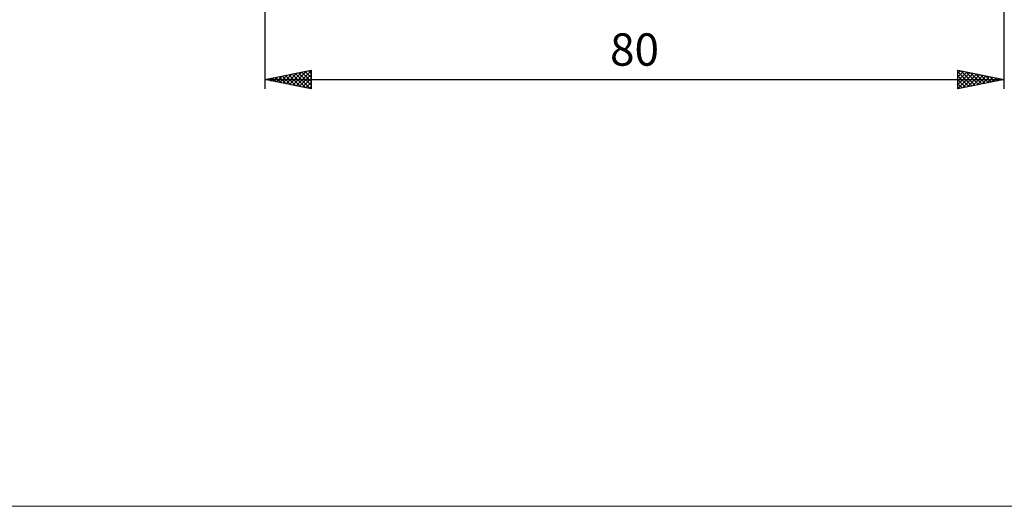
# Model space of a CAD drawing. Units: millimetres. Extents: x -90 to 156, y -68 to 68.
# Drawn here: x -7 to 100, y -68 to -16 of the extents above; entities that cross this region are included whole.
import ezdxf
from ezdxf.enums import TextEntityAlignment as Align

# ---------------------------------------------------------------- set-up
doc = ezdxf.new("R2010")
doc.units = ezdxf.units.MM
doc.header["$LTSCALE"] = 8.05
doc.layers.add('2', color=7, linetype='CONTINUOUS')
doc.layers.add('INFTOTAL', color=9, linetype='CONTINUOUS')
doc.styles.get("Standard").update_dxf_attribs({"font": 'Monospac821 BT'})

msp = doc.modelspace()

# ---------------------------------------------------------------- linework, layer by layer
at = {"layer": '2', "color": 7, "linetype": 'CONTINUOUS', "lineweight": 25}
for p, q in [((20, -10), (20, -23)), ((100, -23), (100, -9.7)), ((20, -22), (25, -21)), ((22.31, -22.46), (23.46, -21.31)), ((22.66, -22.53), (23.99, -21.2)), ((23.01, -22.6), (24.52, -21.1)), ((23.37, -22.67), (25, -21.04)), ((23.65, -21.27), (25, -22.62)), ((24, -21.2), (25, -22.2)), ((24.36, -21.13), (25, -21.77)), ((24.71, -21.06), (25, -21.35)), ((25, -21), (25, -23)), ((95, -23), (95, -21)), ((95, -21), (100, -22)), ((95, -21.28), (95.23, -21.05)), ((95, -21.7), (95.59, -21.12)), ((95, -21.18), (96.52, -22.7)), ((95, -22.13), (95.94, -21.19)), ((95, -22.55), (96.29, -21.26)), ((95.31, -21.06), (96.87, -22.63)), ((95.84, -21.17), (97.23, -22.55)), ((96.37, -21.27), (97.58, -22.48)), ((20, -22), (100, -22)), ((25, -23), (20, -22)), ((20.12, -21.98), (20.17, -22.03)), ((20.19, -22.04), (20.28, -21.94)), ((20.47, -21.91), (20.7, -22.14)), ((20.54, -22.11), (20.81, -21.84)), ((20.82, -21.84), (21.23, -22.25)), ((20.89, -22.18), (21.34, -21.73)), ((21.18, -21.76), (21.76, -22.35)), ((21.25, -22.25), (21.87, -21.63)), ((21.53, -21.69), (22.29, -22.46)), ((21.6, -22.32), (22.4, -21.52)), ((21.88, -21.62), (22.82, -22.56)), ((21.95, -22.39), (22.93, -21.41)), ((22.24, -21.55), (23.35, -22.67)), ((22.59, -21.48), (23.88, -22.78)), ((22.94, -21.41), (24.42, -22.88)), ((23.3, -21.34), (24.95, -22.99)), ((23.72, -22.74), (25, -21.47)), ((24.07, -22.81), (25, -21.89)), ((24.43, -22.89), (25, -22.31)), ((95, -22.98), (96.65, -21.33)), ((95, -21.6), (96.16, -22.77)), ((100, -22), (95, -23)), ((95, -22.03), (95.81, -22.84)), ((95.5, -22.9), (97, -21.4)), ((96.03, -22.79), (97.35, -21.47)), ((96.56, -22.69), (97.71, -21.54)), ((96.9, -21.38), (97.93, -22.41)), ((97.09, -22.58), (98.06, -21.61)), ((97.43, -21.49), (98.29, -22.34)), ((97.62, -22.48), (98.42, -21.68)), ((97.96, -21.59), (98.64, -22.27)), ((98.15, -22.37), (98.77, -21.75)), ((98.49, -21.7), (98.99, -22.2)), ((98.68, -22.26), (99.12, -21.82)), ((99.02, -21.8), (99.35, -22.13)), ((99.21, -22.16), (99.48, -21.9)), ((99.55, -21.91), (99.7, -22.06)), ((99.74, -22.05), (99.83, -21.97)), ((24.78, -22.96), (25, -22.74)), ((95, -22.45), (95.46, -22.91)), ((95, -22.88), (95.1, -22.98))]:
    msp.add_line(p, q, dxfattribs=at)
at = {"layer": 'INFTOTAL', "color": 9, "linetype": 'CONTINUOUS', "lineweight": 18}
msp.add_line((-90.2, -68.2), (156.2, -68.2), dxfattribs=at)

# ---------------------------------------------------------------- texts
at = {"layer": '2', "color": 7, "linetype": 'CONTINUOUS', "lineweight": 25}
msp.add_text('80', height=3.5, dxfattribs=at).set_placement((60, -20.5), align=Align.CENTER)

doc.saveas('drawing.dxf')
